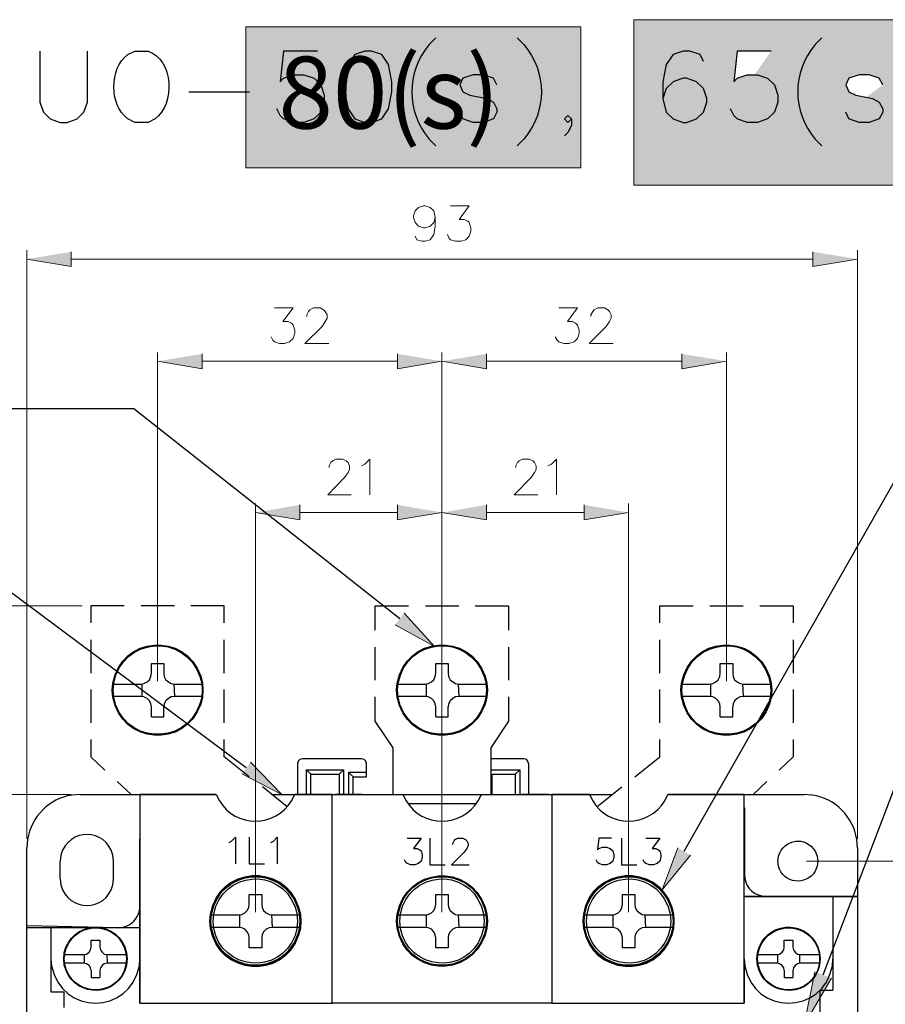
# Model space of a CAD drawing. Units: inches. Extents: x 35 to 267, y 78 to 350.
# Drawn here: x 66 to 124, y 282 to 348 of the extents above; entities that cross this region are included whole.
import ezdxf

# ---------------------------------------------------------------- set-up
doc = ezdxf.new("R2010")
doc.units = ezdxf.units.IN
doc.header["$MEASUREMENT"] = 0
doc.layers.add('圖層 1', color=7, linetype='Continuous')

msp = doc.modelspace()

# ---------------------------------------------------------------- hatches: boundary and pattern name
at = {"layer": '圖層 1', "true_color": 0x221814}
h = msp.add_hatch(color=250, dxfattribs=at)
h.dxf.hatch_style = 2
h.paths.add_polyline_path([(131.351, 336.55), (107.127, 336.55), (107.127, 347.604), (131.351, 347.604)])
h = msp.add_hatch(color=250, dxfattribs=at)
h.dxf.hatch_style = 2
h.paths.add_polyline_path([(103.599, 337.726), (81.257, 337.726), (81.257, 347.133), (103.599, 347.133)])
h = msp.add_hatch(color=250, dxfattribs=at)
h.dxf.hatch_style = 2
edge = h.paths.add_edge_path()
edge.add_spline(control_points=[(119.666, 346.402), (119.666, 346.402), (119.221, 345.958), (119.221, 345.958), (117.663, 344.067), (117.663, 341.52), (119.221, 339.629), (119.221, 339.629), (119.666, 339.185), (119.666, 339.185)], knot_values=[0, 0, 0, 0, 0.352778, 0.352778, 0.352778, 0.705556, 0.705556, 0.705556, 1.058333, 1.058333, 1.058333, 1.058333], degree=3, periodic=0)
edge.add_line((119.666, 339.185), (119.666, 346.402))
h = msp.add_hatch(color=250, dxfattribs=at)
h.dxf.hatch_style = 2
h.paths.add_polyline_path([(111.77, 344.815), (111.538, 345.281), (110.86, 345.493), (110.416, 345.493), (109.739, 345.281), (109.273, 344.603), (109.061, 343.461), (109.061, 342.339), (109.273, 341.428), (109.739, 340.984), (110.416, 340.751), (110.628, 340.751), (111.305, 340.984), (111.77, 341.428), (111.982, 342.106), (111.982, 342.339), (111.77, 343.016), (111.305, 343.461), (110.628, 343.693), (110.416, 343.693), (109.739, 343.461), (109.273, 343.016), (109.061, 342.339)])
h = msp.add_hatch(color=250, dxfattribs=at)
h.dxf.hatch_style = 2
h.paths.add_polyline_path([(116.279, 345.493), (114.014, 345.493), (113.803, 343.461), (114.014, 343.693), (114.692, 343.926), (115.369, 343.926), (116.046, 343.693), (116.512, 343.249), (116.723, 342.572), (116.723, 342.106), (116.512, 341.428), (116.046, 340.984), (115.369, 340.751), (114.692, 340.751), (114.014, 340.984), (113.803, 341.217), (113.57, 341.661)])
h = msp.add_hatch(color=250, dxfattribs=at)
h.dxf.hatch_style = 2
h.paths.add_polyline_path([(123.73, 343.249), (123.497, 343.693), (122.82, 343.926), (122.142, 343.926), (121.465, 343.693), (121.253, 343.249), (121.465, 342.783), (121.931, 342.572), (123.052, 342.339), (123.497, 342.106), (123.73, 341.661), (123.73, 341.428), (123.497, 340.984), (122.82, 340.751), (122.142, 340.751), (121.465, 340.984), (121.253, 341.428)])
at = {"layer": '圖層 1', "true_color": 0xffffff}
for points in [[(69.607, 332.115), (69.607, 331.141), (66.643, 331.628)], [(119.073, 332.115), (119.073, 331.141), (122.036, 331.628)], [(78.327, 325.3), (78.327, 324.305), (75.364, 324.813)], [(91.366, 325.3), (91.366, 324.305), (94.329, 324.813)], [(97.293, 325.3), (97.293, 324.305), (94.329, 324.813)], [(110.331, 325.3), (110.331, 324.305), (113.295, 324.813)], [(84.847, 315.224), (84.847, 314.229), (81.883, 314.716)], [(91.366, 315.224), (91.366, 314.229), (94.329, 314.716)], [(97.293, 315.224), (97.293, 314.229), (94.329, 314.716)], [(103.812, 315.224), (103.812, 314.229), (106.775, 314.716)], [(91.81, 308.006), (93.821, 305.784), (91.197, 307.223)], [(81.566, 298.058), (83.64, 295.899), (80.973, 297.275)], [(110.903, 291.856), (109.019, 289.528), (110.056, 292.343)], [(120.301, 283.643), (118.48, 280.532), (119.2, 284.067)]]:
    msp.add_hatch(color=7, dxfattribs=at).paths.add_polyline_path(points)

# ---------------------------------------------------------------- linework, layer by layer
at = {"layer": '圖層 1', "lineweight": 0}
for points in [[(131.351, 336.55), (107.127, 336.55), (107.127, 347.604), (131.351, 347.604), (131.351, 336.55)], [(103.599, 337.726), (81.257, 337.726), (81.257, 347.133), (103.599, 347.133), (103.599, 337.726)], [(69.607, 332.115), (69.607, 331.141), (66.643, 331.628)], [(119.073, 332.115), (119.073, 331.141), (122.036, 331.628)], [(78.327, 325.3), (78.327, 324.305), (75.364, 324.813)], [(91.366, 325.3), (91.366, 324.305), (94.329, 324.813)], [(97.293, 325.3), (97.293, 324.305), (94.329, 324.813)], [(110.331, 325.3), (110.331, 324.305), (113.295, 324.813)], [(84.847, 315.224), (84.847, 314.229), (81.883, 314.716)], [(91.366, 315.224), (91.366, 314.229), (94.329, 314.716)], [(97.293, 315.224), (97.293, 314.229), (94.329, 314.716)], [(103.812, 315.224), (103.812, 314.229), (106.775, 314.716)], [(91.81, 308.006), (93.821, 305.784), (91.197, 307.223)], [(81.566, 298.058), (83.64, 295.899), (80.973, 297.275)], [(110.903, 291.856), (109.019, 289.528), (110.056, 292.343)], [(120.301, 283.643), (118.48, 280.532), (119.2, 284.067)]]:
    msp.add_lwpolyline(points, dxfattribs=at)
at = {"layer": '圖層 1', "color": 7, "lineweight": 25, "true_color": 0xffffff}
for points in [[(67.511, 345.493), (67.511, 342.106), (67.744, 341.428), (68.188, 340.984), (68.866, 340.751), (69.331, 340.751), (70.009, 340.984), (70.453, 341.428), (70.686, 342.106), (70.686, 345.493)], [(86.032, 345.493), (83.767, 345.493), (83.534, 343.461), (83.767, 343.693), (84.444, 343.926), (85.122, 343.926), (85.799, 343.693), (86.243, 343.249), (86.476, 342.572), (86.476, 342.106), (86.243, 341.428), (85.799, 340.984), (85.122, 340.751), (84.444, 340.751), (83.767, 340.984), (83.534, 341.217), (83.322, 341.661)], [(89.186, 345.493), (88.508, 345.281), (88.064, 344.603), (87.831, 343.461), (87.831, 342.783), (88.064, 341.661), (88.508, 340.984), (89.186, 340.751), (89.63, 340.751), (90.307, 340.984), (90.773, 341.661), (90.985, 342.783), (90.985, 343.461), (90.773, 344.603), (90.307, 345.281), (89.63, 345.493), (89.186, 345.493)], [(111.77, 344.815), (111.538, 345.281), (110.86, 345.493), (110.416, 345.493), (109.739, 345.281), (109.273, 344.603), (109.061, 343.461), (109.061, 342.339), (109.273, 341.428), (109.739, 340.984), (110.416, 340.751), (110.628, 340.751), (111.305, 340.984), (111.77, 341.428), (111.982, 342.106), (111.982, 342.339), (111.77, 343.016), (111.305, 343.461), (110.628, 343.693), (110.416, 343.693), (109.739, 343.461), (109.273, 343.016), (109.061, 342.339)], [(116.279, 345.493), (114.014, 345.493), (113.803, 343.461), (114.014, 343.693), (114.692, 343.926), (115.369, 343.926), (116.046, 343.693), (116.512, 343.249), (116.723, 342.572), (116.723, 342.106), (116.512, 341.428), (116.046, 340.984), (115.369, 340.751), (114.692, 340.751), (114.014, 340.984), (113.803, 341.217), (113.57, 341.661)], [(97.991, 343.249), (97.758, 343.693), (97.081, 343.926), (96.403, 343.926), (95.726, 343.693), (95.514, 343.249), (95.726, 342.783), (96.192, 342.572), (97.314, 342.339), (97.758, 342.106), (97.991, 341.661), (97.991, 341.428), (97.758, 340.984), (97.081, 340.751), (96.403, 340.751), (95.726, 340.984), (95.514, 341.428)], [(123.73, 343.249), (123.497, 343.693), (122.82, 343.926), (122.142, 343.926), (121.465, 343.693), (121.253, 343.249), (121.465, 342.783), (121.931, 342.572), (123.052, 342.339), (123.497, 342.106), (123.73, 341.661), (123.73, 341.428), (123.497, 340.984), (122.82, 340.751), (122.142, 340.751), (121.465, 340.984), (121.253, 341.428)], [(77.438, 342.783), (81.502, 342.783)], [(102.965, 340.984), (102.732, 340.751), (102.5, 340.984), (102.732, 341.217), (102.965, 340.984), (102.965, 340.54), (102.732, 340.074), (102.5, 339.862)], [(110.479, 292.11), (127.984, 322.908)], [(73.776, 321.638), (34.533, 321.638)], [(91.514, 307.625), (73.776, 321.638)], [(81.269, 297.677), (61.33, 312.536)], [(119.75, 283.855), (130.694, 312.515)], [(73.141, 308.493), (70.919, 308.493), (70.919, 307.35)], [(76.486, 308.493), (74.263, 308.493)], [(79.809, 307.35), (79.809, 308.493), (77.586, 308.493)], [(89.884, 306.863), (89.884, 308.493), (92.107, 308.493)], [(93.229, 308.493), (95.451, 308.493)], [(96.552, 308.493), (98.774, 308.493), (98.774, 306.863)], [(108.85, 307.35), (108.85, 308.493), (111.072, 308.493)], [(112.194, 308.493), (114.416, 308.493)], [(115.517, 308.493), (117.74, 308.493), (117.74, 307.35)], [(70.919, 306.228), (70.919, 304.006)], [(79.809, 304.006), (79.809, 306.228)], [(108.85, 304.006), (108.85, 306.228)], [(117.74, 306.228), (117.74, 304.006)], [(89.884, 303.519), (89.884, 305.741)], [(98.774, 305.741), (98.774, 303.519)], [(74.962, 303.985), (74.962, 304.641)], [(74.962, 304.641), (75.787, 304.641)], [(75.787, 304.641), (75.787, 303.985), (75.808, 303.773), (75.914, 303.561), (76.084, 303.413), (76.274, 303.307), (76.486, 303.265)], [(93.927, 303.985), (93.927, 304.641)], [(93.927, 304.641), (94.753, 304.641)], [(94.753, 304.641), (94.753, 303.985), (94.774, 303.773), (94.88, 303.561), (95.049, 303.413), (95.239, 303.307), (95.451, 303.265)], [(112.893, 303.985), (112.893, 304.641)], [(112.893, 304.641), (113.718, 304.641)], [(113.718, 304.641), (113.718, 303.985), (113.739, 303.773), (113.845, 303.561), (114.014, 303.413), (114.205, 303.307), (114.416, 303.265)], [(74.242, 303.265), (74.454, 303.307), (74.665, 303.413), (74.814, 303.561), (74.919, 303.773), (74.962, 303.985)], [(93.207, 303.265), (93.419, 303.307), (93.631, 303.413), (93.779, 303.561), (93.885, 303.773), (93.927, 303.985)], [(112.173, 303.265), (112.385, 303.307), (112.596, 303.413), (112.744, 303.561), (112.85, 303.773), (112.893, 303.985)], [(72.443, 303.265), (74.242, 303.265)], [(74.306, 303.286), (74.306, 302.439)], [(76.443, 303.286), (76.486, 302.439), (76.274, 302.418), (76.084, 302.312), (75.914, 302.143), (75.808, 301.952), (75.787, 301.741)], [(76.486, 303.265), (78.306, 303.265)], [(91.408, 303.265), (93.207, 303.265)], [(93.271, 303.286), (93.271, 302.44)], [(95.409, 303.286), (95.451, 302.44), (95.239, 302.418), (95.049, 302.312), (94.88, 302.143), (94.774, 301.952), (94.753, 301.741)], [(95.451, 303.265), (97.271, 303.265)], [(110.374, 303.265), (112.173, 303.265)], [(112.236, 303.286), (112.236, 302.44)], [(114.374, 303.286), (114.416, 302.44), (114.205, 302.418), (114.014, 302.312), (113.845, 302.143), (113.739, 301.953), (113.718, 301.741)], [(114.416, 303.265), (116.237, 303.265)], [(70.919, 302.905), (70.919, 300.683)], [(74.242, 302.439), (72.443, 302.439)], [(74.962, 301.741), (74.919, 301.952), (74.814, 302.143), (74.665, 302.312), (74.454, 302.418), (74.242, 302.439)], [(78.306, 302.439), (76.486, 302.439)], [(79.809, 300.683), (79.809, 302.905)], [(89.884, 300.788), (89.884, 302.418)], [(93.207, 302.44), (91.408, 302.44)], [(93.927, 301.741), (93.885, 301.952), (93.779, 302.143), (93.631, 302.312), (93.419, 302.418), (93.207, 302.44)], [(97.271, 302.44), (95.451, 302.44)], [(98.774, 302.418), (98.774, 300.788)], [(108.85, 300.683), (108.85, 302.905)], [(112.173, 302.44), (110.374, 302.44)], [(112.893, 301.741), (112.85, 301.953), (112.744, 302.143), (112.596, 302.312), (112.385, 302.418), (112.173, 302.44)], [(116.237, 302.44), (114.416, 302.44)], [(117.74, 302.905), (117.74, 300.683)], [(74.962, 301.085), (75.787, 301.085), (75.787, 301.741)], [(74.962, 301.085), (74.962, 301.741)], [(93.927, 301.085), (94.753, 301.085), (94.753, 301.741)], [(93.927, 301.085), (93.927, 301.741)], [(112.893, 301.085), (113.718, 301.085), (113.718, 301.741)], [(112.893, 301.085), (112.893, 301.741)], [(91.07, 299.01), (89.884, 300.788)], [(98.774, 300.788), (97.589, 299.01), (97.589, 295.899)], [(70.919, 299.561), (70.919, 298.418), (71.85, 297.529)], [(81.481, 297.084), (79.809, 298.418), (79.809, 299.561)], [(91.07, 295.899), (91.07, 299.01)], [(107.199, 297.084), (108.85, 298.418), (108.85, 299.561)], [(117.74, 299.561), (117.74, 298.418), (116.808, 297.529)], [(84.995, 298.27), (84.847, 298.227), (84.741, 298.122), (84.699, 297.973), (84.699, 297.084)], [(88.995, 298.27), (84.995, 298.27)], [(89.292, 297.973), (89.249, 298.122), (89.143, 298.227), (88.995, 298.27)], [(89.292, 297.084), (89.292, 297.973)], [(100.108, 297.973), (100.065, 298.122), (99.96, 298.227), (99.811, 298.27), (97.589, 298.27)], [(100.108, 297.973), (100.108, 295.899)], [(84.698, 297.084), (84.698, 295.899)], [(85.291, 295.899), (85.291, 297.55), (87.768, 297.55), (87.768, 295.899)], [(85.587, 297.254), (85.291, 297.55)], [(85.587, 295.899), (85.587, 297.254), (87.471, 297.254), (87.471, 295.899)], [(87.471, 297.254), (87.768, 297.55)], [(88.106, 297.38), (89.292, 297.38)], [(88.403, 297.084), (88.106, 297.38), (88.106, 295.899)], [(88.403, 295.899), (88.403, 297.084), (89.292, 297.084)], [(97.589, 297.55), (99.515, 297.55), (99.515, 295.899)], [(97.589, 297.254), (99.219, 297.254), (99.219, 295.899)], [(97.674, 295.899), (97.674, 297.254)], [(99.219, 297.254), (99.515, 297.55)], [(72.676, 296.767), (73.607, 295.899)], [(84, 295.073), (82.349, 296.407)], [(104.659, 295.073), (106.331, 296.407)], [(116.004, 296.767), (115.073, 295.899)], [(70.199, 295.899), (79.28, 295.899)], [(79.28, 295.898), (74.179, 295.898), (74.179, 281.971), (87.006, 281.971), (87.006, 295.898), (84.508, 295.898)], [(82.963, 295.899), (105.696, 295.899)], [(87.006, 295.898), (91.726, 295.898)], [(88.995, 295.899), (87.217, 295.899)], [(96.954, 295.898), (101.653, 295.898)], [(104.172, 295.898), (101.653, 295.898), (101.653, 281.971), (114.48, 281.971), (114.48, 295.898), (109.4, 295.898)], [(109.4, 295.899), (118.48, 295.899)], [(92.043, 295.306), (96.636, 295.306)], [(74.2, 288.491), (74.2, 295.01)], [(74.179, 290.565), (74.179, 292.936)], [(80.126, 292.703), (80.296, 292.787), (80.55, 293.041), (80.55, 291.263)], [(81.481, 293.041), (81.481, 291.263), (82.497, 291.263)], [(82.92, 292.703), (83.09, 292.787), (83.344, 293.041), (83.344, 291.263)], [(92.001, 292.978), (92.932, 292.978), (92.424, 292.301), (92.678, 292.301), (92.848, 292.216), (92.932, 292.131), (93.017, 291.877), (93.017, 291.708), (92.932, 291.454), (92.763, 291.285), (92.509, 291.2), (92.255, 291.2), (92.001, 291.285), (91.916, 291.369), (91.831, 291.539)], [(93.525, 292.978), (93.525, 291.2), (94.541, 291.2)], [(95.049, 292.555), (95.049, 292.639), (95.134, 292.808), (95.218, 292.893), (95.387, 292.978), (95.726, 292.978), (95.895, 292.893), (95.98, 292.808), (96.065, 292.639), (96.065, 292.47), (95.98, 292.301), (95.811, 292.047), (94.964, 291.2), (96.15, 291.2)], [(105.632, 292.978), (104.786, 292.978), (104.701, 292.216), (104.786, 292.301), (105.039, 292.385), (105.293, 292.385), (105.548, 292.301), (105.717, 292.131), (105.801, 291.877), (105.801, 291.708), (105.717, 291.454), (105.548, 291.285), (105.293, 291.2), (105.039, 291.2), (104.786, 291.285), (104.701, 291.369), (104.616, 291.539)], [(106.309, 292.978), (106.309, 291.2), (107.325, 291.2)], [(107.918, 292.978), (108.85, 292.978), (108.342, 292.301), (108.595, 292.301), (108.765, 292.216), (108.85, 292.131), (108.934, 291.877), (108.934, 291.708), (108.85, 291.454), (108.68, 291.285), (108.426, 291.2), (108.172, 291.2), (107.918, 291.285), (107.833, 291.369), (107.749, 291.539)], [(66.643, 236.04), (66.643, 292.343)], [(122.036, 292.343), (122.057, 236.04)], [(68.866, 290.269), (68.866, 291.454)], [(72.422, 290.269), (72.422, 291.454)], [(74.179, 281.971), (74.179, 290.565)], [(81.481, 289.231), (82.306, 289.231)], [(81.481, 288.575), (81.481, 289.231)], [(82.306, 289.231), (82.306, 288.575)], [(93.927, 289.231), (94.753, 289.231)], [(93.927, 288.575), (93.927, 289.231)], [(94.753, 289.231), (94.753, 288.575)], [(106.373, 289.231), (107.198, 289.231)], [(106.373, 288.575), (106.373, 289.231)], [(107.198, 289.231), (107.198, 288.575)], [(80.761, 287.877), (80.973, 287.898), (81.185, 288.004), (81.333, 288.152), (81.439, 288.364), (81.481, 288.575)], [(82.306, 288.575), (82.328, 288.364), (82.433, 288.152), (82.603, 288.004), (82.793, 287.898), (83.005, 287.877)], [(93.207, 287.877), (93.419, 287.898), (93.631, 288.004), (93.779, 288.152), (93.885, 288.364), (93.927, 288.575)], [(94.753, 288.575), (94.774, 288.364), (94.879, 288.152), (95.049, 288.004), (95.239, 287.898), (95.451, 287.877)], [(105.653, 287.877), (105.865, 287.898), (106.077, 288.004), (106.225, 288.152), (106.331, 288.364), (106.373, 288.575)], [(107.198, 288.575), (107.22, 288.364), (107.326, 288.152), (107.495, 288.004), (107.685, 287.898), (107.897, 287.877)], [(122.036, 289.083), (114.48, 289.083)], [(114.48, 288.491), (114.48, 289.083), (122.036, 289.083)], [(114.48, 284.935), (114.48, 289.083)], [(120.406, 289.083), (120.406, 282.839)], [(122.036, 289.083), (122.036, 270.583)], [(78.962, 287.877), (80.761, 287.877)], [(80.825, 287.877), (80.825, 287.03)], [(82.963, 287.877), (83.005, 287.03)], [(83.005, 287.877), (84.825, 287.877)], [(91.408, 287.877), (93.207, 287.877)], [(93.271, 287.877), (93.271, 287.03)], [(95.409, 287.877), (95.451, 287.03)], [(95.451, 287.877), (97.271, 287.877)], [(103.854, 287.877), (105.653, 287.877)], [(105.717, 287.877), (105.717, 287.03)], [(107.855, 287.877), (107.897, 287.03)], [(107.897, 287.877), (109.717, 287.877)], [(66.622, 287.009), (66.622, 260.212)], [(74.179, 287.009), (66.622, 287.009)], [(72.718, 287.009), (66.643, 287.136)], [(68.252, 287.009), (68.252, 282.733), (68.845, 282.733)], [(80.761, 287.03), (78.962, 287.03)], [(81.481, 286.332), (81.439, 286.543), (81.333, 286.734), (81.185, 286.903), (80.973, 287.009), (80.761, 287.03)], [(83.005, 287.03), (82.793, 287.009), (82.603, 286.903), (82.433, 286.734), (82.328, 286.543), (82.306, 286.332), (82.306, 285.675), (81.481, 285.675)], [(84.825, 287.03), (83.005, 287.03)], [(93.207, 287.03), (91.408, 287.03)], [(93.927, 286.332), (93.885, 286.543), (93.779, 286.734), (93.631, 286.903), (93.419, 287.009), (93.207, 287.03)], [(95.451, 287.03), (95.239, 287.009), (95.049, 286.903), (94.879, 286.734), (94.774, 286.543), (94.753, 286.332), (94.753, 285.675), (93.927, 285.675)], [(97.271, 287.03), (95.451, 287.03)], [(105.653, 287.03), (103.854, 287.03)], [(106.373, 286.332), (106.331, 286.543), (106.225, 286.734), (106.077, 286.903), (105.865, 287.009), (105.653, 287.03)], [(107.897, 287.03), (107.685, 287.009), (107.495, 286.903), (107.325, 286.734), (107.22, 286.543), (107.198, 286.332), (107.198, 285.675), (106.373, 285.675)], [(109.717, 287.03), (107.897, 287.03)], [(70.94, 286.183), (71.512, 286.183)], [(70.94, 285.717), (70.94, 286.183)], [(71.512, 286.183), (71.512, 285.717)], [(81.481, 285.675), (81.481, 286.332)], [(93.927, 285.675), (93.927, 286.332)], [(106.373, 285.675), (106.373, 286.332)], [(117.147, 286.184), (117.739, 286.184)], [(117.147, 285.718), (117.147, 286.184)], [(117.739, 286.184), (117.739, 285.718)], [(69.162, 285.231), (70.432, 285.231)], [(70.432, 285.231), (70.623, 285.252), (70.792, 285.379), (70.898, 285.527), (70.94, 285.717)], [(70.475, 285.231), (70.475, 284.638)], [(71.512, 285.717), (71.554, 285.527), (71.66, 285.379), (71.808, 285.252), (71.999, 285.231)], [(71.977, 285.231), (71.999, 284.638)], [(71.999, 285.231), (73.269, 285.231)], [(115.39, 285.231), (116.66, 285.231)], [(116.66, 285.231), (116.85, 285.252), (117.02, 285.379), (117.125, 285.527), (117.147, 285.718)], [(116.702, 285.231), (116.702, 284.638)], [(117.739, 285.718), (117.782, 285.527), (117.888, 285.379), (118.036, 285.252), (118.226, 285.231)], [(118.184, 285.231), (118.184, 284.638)], [(118.226, 285.231), (119.496, 285.231)], [(70.432, 284.638), (69.162, 284.638)], [(70.94, 284.151), (70.898, 284.341), (70.792, 284.49), (70.623, 284.595), (70.432, 284.638)], [(71.999, 284.638), (71.808, 284.595), (71.66, 284.49), (71.554, 284.341), (71.512, 284.151)], [(73.269, 284.638), (71.999, 284.638)], [(114.48, 284.935), (114.48, 281.971)], [(116.66, 284.638), (115.39, 284.638)], [(117.147, 284.152), (117.125, 284.342), (117.02, 284.49), (116.85, 284.596), (116.66, 284.638)], [(118.226, 284.638), (118.036, 284.596), (117.888, 284.49), (117.782, 284.342), (117.739, 284.152)], [(119.496, 284.638), (118.226, 284.638)], [(70.94, 284.151), (70.94, 283.685), (71.512, 283.685)], [(71.512, 284.151), (71.512, 283.685)], [(117.147, 284.152), (117.147, 283.686), (117.739, 283.686)], [(117.739, 284.152), (117.739, 283.686)], [(68.845, 282.733), (69.12, 282.733), (69.12, 281.675)], [(119.56, 272.192), (119.56, 282.839)], [(119.56, 282.839), (120.407, 282.839)], [(101.653, 281.971), (87.006, 281.971)]]:
    msp.add_lwpolyline(points, dxfattribs=at)
at = {"layer": '圖層 1', "color": 7, "lineweight": 15, "true_color": 0xffffff}
for points in [[(93.885, 334.401), (93.779, 334.062), (93.546, 333.83), (93.207, 333.724), (93.102, 333.724), (92.763, 333.83), (92.53, 334.062), (92.424, 334.401), (92.424, 334.507), (92.53, 334.846), (92.763, 335.078), (93.102, 335.184), (93.207, 335.184), (93.546, 335.078), (93.779, 334.846), (93.885, 334.401), (93.885, 333.83), (93.779, 333.258), (93.546, 332.919), (93.207, 332.814), (92.996, 332.814), (92.657, 332.919), (92.53, 333.152)], [(94.901, 335.184), (96.15, 335.184), (95.472, 334.274), (95.811, 334.274), (96.044, 334.168), (96.15, 334.062), (96.255, 333.724), (96.255, 333.491), (96.15, 333.152), (95.917, 332.919), (95.578, 332.814), (95.239, 332.814), (94.901, 332.919), (94.795, 333.047), (94.689, 333.258)], [(66.643, 292.936), (66.643, 332.221)], [(122.036, 292.936), (122.036, 332.221)], [(69.607, 331.628), (119.073, 331.628)], [(83.153, 328.369), (84.402, 328.369), (83.725, 327.459), (84.063, 327.459), (84.296, 327.352), (84.402, 327.226), (84.508, 326.887), (84.508, 326.675), (84.402, 326.336), (84.169, 326.104), (83.831, 325.998), (83.492, 325.998), (83.153, 326.104), (83.047, 326.21), (82.942, 326.443)], [(85.312, 327.797), (85.312, 327.903), (85.418, 328.136), (85.524, 328.242), (85.757, 328.369), (86.201, 328.369), (86.434, 328.242), (86.54, 328.136), (86.667, 327.903), (86.667, 327.691), (86.54, 327.459), (86.328, 327.12), (85.185, 325.998), (86.773, 325.998)], [(102.119, 328.369), (103.368, 328.369), (102.69, 327.459), (103.029, 327.459), (103.24, 327.352), (103.368, 327.226), (103.473, 326.887), (103.473, 326.675), (103.368, 326.336), (103.135, 326.104), (102.796, 325.998), (102.457, 325.998), (102.119, 326.104), (102.013, 326.21), (101.886, 326.443)], [(104.256, 327.797), (104.256, 327.903), (104.383, 328.136), (104.489, 328.242), (104.722, 328.369), (105.167, 328.369), (105.399, 328.242), (105.505, 328.136), (105.611, 327.903), (105.611, 327.691), (105.505, 327.459), (105.272, 327.12), (104.151, 325.998), (105.738, 325.998)], [(75.364, 303.456), (75.364, 325.405)], [(94.329, 304.048), (94.329, 325.405)], [(94.329, 304.048), (94.329, 325.405)], [(113.295, 303.456), (113.295, 325.405)], [(78.327, 324.813), (91.366, 324.813)], [(97.293, 324.813), (110.331, 324.813)], [(86.815, 317.722), (86.815, 317.827), (86.921, 318.06), (87.048, 318.166), (87.26, 318.272), (87.725, 318.272), (87.937, 318.166), (88.064, 318.06), (88.17, 317.827), (88.17, 317.595), (88.064, 317.383), (87.831, 317.044), (86.709, 315.901), (88.276, 315.901)], [(88.953, 317.827), (89.186, 317.934), (89.524, 318.272), (89.524, 315.901)], [(99.261, 317.722), (99.261, 317.827), (99.367, 318.06), (99.473, 318.166), (99.706, 318.272), (100.15, 318.272), (100.383, 318.166), (100.489, 318.06), (100.616, 317.827), (100.616, 317.595), (100.489, 317.383), (100.277, 317.044), (99.134, 315.901), (100.722, 315.901)], [(101.399, 317.827), (101.632, 317.934), (101.971, 318.272), (101.971, 315.901)], [(81.883, 288.046), (81.883, 315.309)], [(94.329, 288.046), (94.329, 315.309)], [(94.329, 288.046), (94.329, 315.309)], [(106.775, 288.046), (106.775, 315.309)], [(84.847, 314.716), (91.366, 314.716)], [(97.293, 314.716), (103.812, 314.716)], [(70.326, 308.493), (47.847, 308.493)], [(70.326, 308.493), (58.092, 308.493)], [(69.607, 295.899), (58.092, 295.899)], [(69.607, 295.899), (58.092, 295.899)], [(118.65, 291.454), (132.345, 291.454)]]:
    msp.add_lwpolyline(points, dxfattribs=at)
at = {"layer": '圖層 1', "color": 7, "lineweight": 25, "true_color": 0xffffff}
for points, knots in [([(93.927, 346.403), (93.927, 346.403), (93.482, 345.958), (93.482, 345.958), (91.925, 344.067), (91.925, 341.52), (93.482, 339.629), (93.482, 339.629), (93.927, 339.185), (93.927, 339.185)], [0, 0, 0, 0, 1, 1, 1, 2, 2, 2, 3, 3, 3, 3]), ([(99.346, 346.403), (99.346, 346.403), (99.79, 345.958), (99.79, 345.958), (101.348, 344.067), (101.348, 341.52), (99.79, 339.629), (99.79, 339.629), (99.346, 339.185), (99.346, 339.185)], [0, 0, 0, 0, 1, 1, 1, 2, 2, 2, 3, 3, 3, 3]), ([(119.666, 346.402), (119.666, 346.402), (119.221, 345.958), (119.221, 345.958), (117.663, 344.067), (117.663, 341.52), (119.221, 339.629), (119.221, 339.629), (119.666, 339.185), (119.666, 339.185)], [0, 0, 0, 0, 1, 1, 1, 2, 2, 2, 3, 3, 3, 3]), ([(73.84, 345.493), (73.84, 345.493), (73.374, 345.281), (73.374, 345.281), (72.134, 344.326), (72.127, 341.925), (73.374, 340.984), (73.374, 340.984), (73.84, 340.751), (73.84, 340.751), (73.84, 340.751), (74.729, 340.751), (74.729, 340.751), (74.729, 340.751), (75.195, 340.984), (75.195, 340.984), (76.551, 341.943), (76.439, 344.974), (74.729, 345.493), (74.729, 345.493), (73.84, 345.493), (73.84, 345.493)], [0, 0, 0, 0, 1, 1, 1, 2, 2, 2, 3, 3, 3, 4, 4, 4, 5, 5, 5, 6, 6, 6, 7, 7, 7, 7]), ([(78.391, 302.863), (78.391, 302.863), (78.348, 303.328), (78.348, 303.328), (78.348, 303.328), (78.243, 303.794), (78.243, 303.794), (77.172, 306.811), (72.958, 306.474), (72.379, 303.328), (72.379, 303.328), (72.337, 302.863), (72.337, 302.863), (72.337, 302.863), (72.379, 302.397), (72.379, 302.397), (72.943, 299.249), (77.191, 298.915), (78.243, 301.931), (78.243, 301.931), (78.348, 302.397), (78.348, 302.397), (78.348, 302.397), (78.391, 302.863), (78.391, 302.863)], [0, 0, 0, 0, 1, 1, 1, 2, 2, 2, 3, 3, 3, 4, 4, 4, 5, 5, 5, 6, 6, 6, 7, 7, 7, 8, 8, 8, 8]), ([(78.327, 302.863), (78.327, 302.863), (78.306, 303.328), (78.306, 303.328), (78.306, 303.328), (78.179, 303.773), (78.179, 303.773), (77.16, 306.734), (72.998, 306.394), (72.443, 303.328), (72.443, 303.328), (72.401, 302.863), (72.401, 302.863), (72.401, 302.863), (72.443, 302.397), (72.443, 302.397), (72.965, 299.337), (77.195, 298.998), (78.179, 301.952), (78.179, 301.952), (78.306, 302.397), (78.306, 302.397), (78.306, 302.397), (78.327, 302.863), (78.327, 302.863)], [0, 0, 0, 0, 1, 1, 1, 2, 2, 2, 3, 3, 3, 4, 4, 4, 5, 5, 5, 6, 6, 6, 7, 7, 7, 8, 8, 8, 8]), ([(97.356, 302.863), (97.356, 302.863), (97.314, 303.328), (97.314, 303.328), (97.314, 303.328), (97.208, 303.794), (97.208, 303.794), (96.138, 306.811), (91.923, 306.474), (91.345, 303.328), (91.345, 303.328), (91.302, 302.863), (91.302, 302.863), (91.302, 302.863), (91.345, 302.397), (91.345, 302.397), (91.908, 299.249), (96.156, 298.915), (97.208, 301.931), (97.208, 301.931), (97.314, 302.397), (97.314, 302.397), (97.314, 302.397), (97.356, 302.863), (97.356, 302.863)], [0, 0, 0, 0, 1, 1, 1, 2, 2, 2, 3, 3, 3, 4, 4, 4, 5, 5, 5, 6, 6, 6, 7, 7, 7, 8, 8, 8, 8]), ([(97.293, 302.863), (97.293, 302.863), (97.25, 303.328), (97.25, 303.328), (97.25, 303.328), (97.144, 303.773), (97.144, 303.773), (96.112, 306.735), (91.965, 306.393), (91.408, 303.328), (91.408, 303.328), (91.366, 302.863), (91.366, 302.863), (91.366, 302.863), (91.408, 302.397), (91.408, 302.397), (91.94, 299.332), (96.147, 299.002), (97.144, 301.952), (97.144, 301.952), (97.25, 302.397), (97.25, 302.397), (97.25, 302.397), (97.293, 302.863), (97.293, 302.863)], [0, 0, 0, 0, 1, 1, 1, 2, 2, 2, 3, 3, 3, 4, 4, 4, 5, 5, 5, 6, 6, 6, 7, 7, 7, 8, 8, 8, 8]), ([(116.321, 302.863), (116.321, 302.863), (116.279, 303.328), (116.279, 303.328), (116.279, 303.328), (116.173, 303.794), (116.173, 303.794), (115.105, 306.809), (110.887, 306.474), (110.31, 303.328), (110.31, 303.328), (110.268, 302.863), (110.268, 302.863), (110.268, 302.863), (110.31, 302.397), (110.31, 302.397), (110.874, 299.248), (115.121, 298.916), (116.173, 301.931), (116.173, 301.931), (116.279, 302.397), (116.279, 302.397), (116.279, 302.397), (116.321, 302.863), (116.321, 302.863)], [0, 0, 0, 0, 1, 1, 1, 2, 2, 2, 3, 3, 3, 4, 4, 4, 5, 5, 5, 6, 6, 6, 7, 7, 7, 8, 8, 8, 8]), ([(116.258, 302.863), (116.258, 302.863), (116.216, 303.328), (116.216, 303.328), (116.216, 303.328), (116.11, 303.773), (116.11, 303.773), (115.078, 306.735), (110.931, 306.393), (110.374, 303.328), (110.374, 303.328), (110.331, 302.863), (110.331, 302.863), (110.331, 302.863), (110.374, 302.397), (110.374, 302.397), (110.906, 299.332), (115.112, 299.002), (116.11, 301.953), (116.11, 301.953), (116.216, 302.397), (116.216, 302.397), (116.216, 302.397), (116.258, 302.863), (116.258, 302.863)], [0, 0, 0, 0, 1, 1, 1, 2, 2, 2, 3, 3, 3, 4, 4, 4, 5, 5, 5, 6, 6, 6, 7, 7, 7, 8, 8, 8, 8]), ([(70.199, 295.899), (70.199, 295.899), (69.649, 295.857), (69.649, 295.857), (68.096, 295.619), (66.948, 294.425), (66.686, 292.893), (66.686, 292.893), (66.643, 292.343), (66.643, 292.343)], [0, 0, 0, 0, 1, 1, 1, 2, 2, 2, 3, 3, 3, 3]), ([(79.28, 295.898), (79.28, 295.898), (79.492, 295.475), (79.492, 295.475), (80.547, 293.669), (83.224, 293.69), (84.296, 295.475), (84.296, 295.475), (84.508, 295.898), (84.508, 295.898)], [0, 0, 0, 0, 1, 1, 1, 2, 2, 2, 3, 3, 3, 3]), ([(91.726, 295.898), (91.726, 295.898), (91.938, 295.475), (91.938, 295.475), (92.993, 293.669), (95.67, 293.69), (96.742, 295.475), (96.742, 295.475), (96.954, 295.898), (96.954, 295.898)], [0, 0, 0, 0, 1, 1, 1, 2, 2, 2, 3, 3, 3, 3]), ([(101.441, 295.899), (101.441, 295.899), (99.663, 295.899), (99.663, 295.899), (99.663, 295.899), (101.441, 295.899), (101.441, 295.899)], [0, 0, 0, 0, 1, 1, 1, 2, 2, 2, 2]), ([(104.172, 295.898), (104.172, 295.898), (104.383, 295.475), (104.383, 295.475), (105.439, 293.669), (108.116, 293.69), (109.188, 295.475), (109.188, 295.475), (109.4, 295.898), (109.4, 295.898)], [0, 0, 0, 0, 1, 1, 1, 2, 2, 2, 3, 3, 3, 3]), ([(122.036, 292.343), (122.036, 292.343), (121.994, 292.893), (121.994, 292.893), (121.768, 294.414), (120.552, 295.631), (119.031, 295.857), (119.031, 295.857), (118.48, 295.899), (118.48, 295.899)], [0, 0, 0, 0, 1, 1, 1, 2, 2, 2, 3, 3, 3, 3]), ([(114.501, 295.01), (114.501, 295.01), (114.501, 290.565), (114.501, 290.565), (114.53, 289.847), (114.943, 289.276), (115.665, 289.126), (115.665, 289.126), (115.983, 289.083), (115.983, 289.083)], [0, 0, 0, 0, 1, 1, 1, 2, 2, 2, 3, 3, 3, 3]), ([(72.422, 291.454), (72.422, 291.454), (72.379, 291.856), (72.379, 291.856), (71.904, 293.676), (69.453, 293.715), (68.908, 291.856), (68.908, 291.856), (68.866, 291.454), (68.866, 291.454)], [0, 0, 0, 0, 1, 1, 1, 2, 2, 2, 3, 3, 3, 3]), ([(119.391, 291.454), (119.391, 291.454), (119.348, 291.793), (119.348, 291.793), (119.348, 291.793), (119.221, 292.11), (119.221, 292.11), (118.56, 293.156), (117.168, 292.948), (116.766, 291.793), (116.766, 291.793), (116.724, 291.454), (116.724, 291.454), (116.724, 291.454), (116.766, 291.115), (116.766, 291.115), (117.088, 289.962), (118.611, 289.758), (119.221, 290.777), (119.221, 290.777), (119.348, 291.115), (119.348, 291.115), (119.348, 291.115), (119.391, 291.454), (119.391, 291.454)], [0, 0, 0, 0, 1, 1, 1, 2, 2, 2, 3, 3, 3, 4, 4, 4, 5, 5, 5, 6, 6, 6, 7, 7, 7, 8, 8, 8, 8]), ([(84.91, 287.453), (84.91, 287.453), (84.868, 287.919), (84.868, 287.919), (84.868, 287.919), (84.762, 288.385), (84.762, 288.385), (83.692, 291.402), (79.477, 291.065), (78.899, 287.919), (78.899, 287.919), (78.856, 287.453), (78.856, 287.453), (78.856, 287.453), (78.899, 286.988), (78.899, 286.988), (79.462, 283.84), (83.71, 283.505), (84.762, 286.522), (84.762, 286.522), (84.868, 286.988), (84.868, 286.988), (84.868, 286.988), (84.91, 287.453), (84.91, 287.453)], [0, 0, 0, 0, 1, 1, 1, 2, 2, 2, 3, 3, 3, 4, 4, 4, 5, 5, 5, 6, 6, 6, 7, 7, 7, 8, 8, 8, 8]), ([(84.847, 287.453), (84.847, 287.453), (84.804, 287.919), (84.804, 287.919), (84.804, 287.919), (84.698, 288.364), (84.698, 288.364), (83.666, 291.325), (79.519, 290.983), (78.962, 287.919), (78.962, 287.919), (78.92, 287.453), (78.92, 287.453), (78.92, 287.453), (78.962, 286.988), (78.962, 286.988), (79.494, 283.922), (83.701, 283.593), (84.698, 286.543), (84.698, 286.543), (84.804, 286.988), (84.804, 286.988), (84.804, 286.988), (84.847, 287.453), (84.847, 287.453)], [0, 0, 0, 0, 1, 1, 1, 2, 2, 2, 3, 3, 3, 4, 4, 4, 5, 5, 5, 6, 6, 6, 7, 7, 7, 8, 8, 8, 8]), ([(84.699, 287.453), (84.699, 287.453), (84.656, 287.94), (84.656, 287.94), (84.656, 287.94), (84.529, 288.405), (84.529, 288.405), (83.486, 291.127), (79.69, 290.769), (79.111, 287.94), (79.111, 287.94), (79.068, 287.453), (79.068, 287.453), (79.068, 287.453), (79.111, 286.966), (79.111, 286.966), (79.649, 284.148), (83.495, 283.785), (84.529, 286.479), (84.529, 286.479), (84.656, 286.966), (84.656, 286.966), (84.656, 286.966), (84.699, 287.453), (84.699, 287.453)], [0, 0, 0, 0, 1, 1, 1, 2, 2, 2, 3, 3, 3, 4, 4, 4, 5, 5, 5, 6, 6, 6, 7, 7, 7, 8, 8, 8, 8]), ([(97.356, 287.453), (97.356, 287.453), (97.314, 287.919), (97.314, 287.919), (97.314, 287.919), (97.208, 288.385), (97.208, 288.385), (96.137, 291.402), (91.923, 291.065), (91.345, 287.919), (91.345, 287.919), (91.302, 287.453), (91.302, 287.453), (91.302, 287.453), (91.345, 286.988), (91.345, 286.988), (91.908, 283.84), (96.156, 283.505), (97.208, 286.522), (97.208, 286.522), (97.314, 286.988), (97.314, 286.988), (97.314, 286.988), (97.356, 287.453), (97.356, 287.453)], [0, 0, 0, 0, 1, 1, 1, 2, 2, 2, 3, 3, 3, 4, 4, 4, 5, 5, 5, 6, 6, 6, 7, 7, 7, 8, 8, 8, 8]), ([(97.292, 287.453), (97.292, 287.453), (97.25, 287.919), (97.25, 287.919), (97.25, 287.919), (97.144, 288.364), (97.144, 288.364), (96.112, 291.325), (91.965, 290.983), (91.408, 287.919), (91.408, 287.919), (91.366, 287.453), (91.366, 287.453), (91.366, 287.453), (91.408, 286.988), (91.408, 286.988), (91.94, 283.923), (96.147, 283.593), (97.144, 286.543), (97.144, 286.543), (97.25, 286.988), (97.25, 286.988), (97.25, 286.988), (97.292, 287.453), (97.292, 287.453)], [0, 0, 0, 0, 1, 1, 1, 2, 2, 2, 3, 3, 3, 4, 4, 4, 5, 5, 5, 6, 6, 6, 7, 7, 7, 8, 8, 8, 8]), ([(97.145, 287.453), (97.145, 287.453), (97.102, 287.94), (97.102, 287.94), (97.102, 287.94), (96.975, 288.405), (96.975, 288.405), (95.932, 291.127), (92.136, 290.769), (91.557, 287.94), (91.557, 287.94), (91.514, 287.453), (91.514, 287.453), (91.514, 287.453), (91.557, 286.966), (91.557, 286.966), (92.094, 284.148), (95.941, 283.785), (96.975, 286.479), (96.975, 286.479), (97.102, 286.966), (97.102, 286.966), (97.102, 286.966), (97.145, 287.453), (97.145, 287.453)], [0, 0, 0, 0, 1, 1, 1, 2, 2, 2, 3, 3, 3, 4, 4, 4, 5, 5, 5, 6, 6, 6, 7, 7, 7, 8, 8, 8, 8]), ([(109.802, 287.453), (109.802, 287.453), (109.76, 287.919), (109.76, 287.919), (109.76, 287.919), (109.654, 288.385), (109.654, 288.385), (108.586, 291.4), (104.367, 291.065), (103.791, 287.919), (103.791, 287.919), (103.748, 287.453), (103.748, 287.453), (103.748, 287.453), (103.791, 286.988), (103.791, 286.988), (104.354, 283.839), (108.602, 283.506), (109.654, 286.522), (109.654, 286.522), (109.76, 286.988), (109.76, 286.988), (109.76, 286.988), (109.802, 287.453), (109.802, 287.453)], [0, 0, 0, 0, 1, 1, 1, 2, 2, 2, 3, 3, 3, 4, 4, 4, 5, 5, 5, 6, 6, 6, 7, 7, 7, 8, 8, 8, 8]), ([(109.739, 287.453), (109.739, 287.453), (109.696, 287.919), (109.696, 287.919), (109.696, 287.919), (109.59, 288.364), (109.59, 288.364), (108.558, 291.325), (104.411, 290.983), (103.854, 287.919), (103.854, 287.919), (103.812, 287.453), (103.812, 287.453), (103.812, 287.453), (103.854, 286.988), (103.854, 286.988), (104.386, 283.923), (108.593, 283.593), (109.59, 286.543), (109.59, 286.543), (109.696, 286.988), (109.696, 286.988), (109.696, 286.988), (109.739, 287.453), (109.739, 287.453)], [0, 0, 0, 0, 1, 1, 1, 2, 2, 2, 3, 3, 3, 4, 4, 4, 5, 5, 5, 6, 6, 6, 7, 7, 7, 8, 8, 8, 8]), ([(109.591, 287.453), (109.591, 287.453), (109.548, 287.94), (109.548, 287.94), (109.548, 287.94), (109.421, 288.405), (109.421, 288.405), (108.378, 291.127), (104.582, 290.769), (104.003, 287.94), (104.003, 287.94), (103.96, 287.453), (103.96, 287.453), (103.96, 287.453), (104.003, 286.966), (104.003, 286.966), (104.541, 284.148), (108.387, 283.785), (109.421, 286.479), (109.421, 286.479), (109.548, 286.966), (109.548, 286.966), (109.548, 286.966), (109.591, 287.453), (109.591, 287.453)], [0, 0, 0, 0, 1, 1, 1, 2, 2, 2, 3, 3, 3, 4, 4, 4, 5, 5, 5, 6, 6, 6, 7, 7, 7, 8, 8, 8, 8]), ([(68.866, 290.269), (68.866, 290.269), (68.908, 289.866), (68.908, 289.866), (69.418, 288.037), (71.905, 288.022), (72.379, 289.866), (72.379, 289.866), (72.422, 290.269), (72.422, 290.269)], [0, 0, 0, 0, 1, 1, 1, 2, 2, 2, 3, 3, 3, 3]), ([(72.718, 287.009), (72.718, 287.009), (73.057, 287.051), (73.057, 287.051), (73.659, 287.194), (73.996, 287.563), (74.157, 288.152), (74.157, 288.152), (74.2, 288.491), (74.2, 288.491)], [0, 0, 0, 0, 1, 1, 1, 2, 2, 2, 3, 3, 3, 3]), ([(73.332, 284.934), (73.332, 284.934), (73.29, 285.336), (73.29, 285.336), (73.29, 285.336), (73.184, 285.738), (73.184, 285.738), (72.305, 287.678), (69.608, 287.391), (69.141, 285.336), (69.141, 285.336), (69.099, 284.934), (69.099, 284.934), (69.099, 284.934), (69.141, 284.511), (69.141, 284.511), (69.614, 282.468), (72.339, 282.208), (73.184, 284.13), (73.184, 284.13), (73.29, 284.511), (73.29, 284.511), (73.29, 284.511), (73.332, 284.934), (73.332, 284.934)], [0, 0, 0, 0, 1, 1, 1, 2, 2, 2, 3, 3, 3, 4, 4, 4, 5, 5, 5, 6, 6, 6, 7, 7, 7, 8, 8, 8, 8]), ([(73.29, 284.934), (73.29, 284.934), (73.247, 285.336), (73.247, 285.336), (73.247, 285.336), (73.142, 285.717), (73.142, 285.717), (72.316, 287.601), (69.671, 287.365), (69.183, 285.336), (69.183, 285.336), (69.141, 284.934), (69.141, 284.934), (69.141, 284.934), (69.183, 284.532), (69.183, 284.532), (69.631, 282.504), (72.324, 282.26), (73.142, 284.13), (73.142, 284.13), (73.247, 284.532), (73.247, 284.532), (73.247, 284.532), (73.29, 284.934), (73.29, 284.934)], [0, 0, 0, 0, 1, 1, 1, 2, 2, 2, 3, 3, 3, 4, 4, 4, 5, 5, 5, 6, 6, 6, 7, 7, 7, 8, 8, 8, 8]), ([(119.56, 284.935), (119.56, 284.935), (119.517, 285.337), (119.517, 285.337), (119.517, 285.337), (119.39, 285.739), (119.39, 285.739), (118.591, 287.664), (115.811, 287.406), (115.369, 285.337), (115.369, 285.337), (115.326, 284.935), (115.326, 284.935), (115.326, 284.935), (115.369, 284.511), (115.369, 284.511), (115.822, 282.452), (118.62, 282.224), (119.39, 284.13), (119.39, 284.13), (119.517, 284.511), (119.517, 284.511), (119.517, 284.511), (119.56, 284.935), (119.56, 284.935)], [0, 0, 0, 0, 1, 1, 1, 2, 2, 2, 3, 3, 3, 4, 4, 4, 5, 5, 5, 6, 6, 6, 7, 7, 7, 8, 8, 8, 8]), ([(119.517, 284.935), (119.517, 284.935), (119.475, 285.337), (119.475, 285.337), (119.475, 285.337), (119.369, 285.718), (119.369, 285.718), (118.52, 287.612), (115.892, 287.35), (115.411, 285.337), (115.411, 285.337), (115.369, 284.935), (115.369, 284.935), (115.369, 284.935), (115.411, 284.532), (115.411, 284.532), (115.863, 282.514), (118.521, 282.251), (119.369, 284.13), (119.369, 284.13), (119.475, 284.532), (119.475, 284.532), (119.475, 284.532), (119.517, 284.935), (119.517, 284.935)], [0, 0, 0, 0, 1, 1, 1, 2, 2, 2, 3, 3, 3, 4, 4, 4, 5, 5, 5, 6, 6, 6, 7, 7, 7, 8, 8, 8, 8]), ([(68.252, 284.935), (68.252, 284.935), (68.294, 284.469), (68.294, 284.469), (68.948, 281.149), (73.478, 281.142), (74.157, 284.469), (74.157, 284.469), (74.179, 284.935), (74.179, 284.935)], [0, 0, 0, 0, 1, 1, 1, 2, 2, 2, 3, 3, 3, 3]), ([(114.48, 284.935), (114.48, 284.935), (114.522, 284.469), (114.522, 284.469), (115.125, 281.158), (119.763, 281.151), (120.364, 284.469), (120.364, 284.469), (120.406, 284.935), (120.406, 284.935)], [0, 0, 0, 0, 1, 1, 1, 2, 2, 2, 3, 3, 3, 3])]:
    msp.add_open_spline(points, degree=3, knots=knots, dxfattribs=at)
at = {"layer": '圖層 1', "color": 7, "lineweight": 20, "true_color": 0xffffff}
for points in [[(84.931, 287.453), (84.931, 287.453), (84.91, 287.919), (84.91, 287.919), (84.91, 287.919), (84.783, 288.385), (84.783, 288.385), (83.786, 291.43), (79.402, 291.092), (78.878, 287.919), (78.878, 287.919), (78.835, 287.453), (78.835, 287.453), (78.835, 287.453), (78.878, 286.967), (78.878, 286.967), (79.428, 283.81), (83.755, 283.469), (84.783, 286.501), (84.783, 286.501), (84.91, 286.967), (84.91, 286.967), (84.91, 286.967), (84.931, 287.453), (84.931, 287.453)], [(109.823, 287.453), (109.823, 287.453), (109.802, 287.919), (109.802, 287.919), (109.802, 287.919), (109.675, 288.385), (109.675, 288.385), (108.678, 291.428), (104.288, 291.096), (103.77, 287.919), (103.77, 287.919), (103.727, 287.453), (103.727, 287.453), (103.727, 287.453), (103.77, 286.967), (103.77, 286.967), (104.307, 283.809), (108.652, 283.471), (109.675, 286.501), (109.675, 286.501), (109.802, 286.967), (109.802, 286.967), (109.802, 286.967), (109.823, 287.453), (109.823, 287.453)]]:
    msp.add_open_spline(points, degree=3, knots=[0, 0, 0, 0, 1, 1, 1, 2, 2, 2, 3, 3, 3, 4, 4, 4, 5, 5, 5, 6, 6, 6, 7, 7, 7, 8, 8, 8, 8], dxfattribs=at)

# ---------------------------------------------------------------- texts
at = {"layer": '圖層 1', "color": 7, "true_color": 0xfefefe, "insert": (83.422, 340.339), "char_height": 4.79778, "attachment_point": 7}
msp.add_mtext('\\fAdobe Ming Std L|b0|i0|c0|p34;\\W1;80(s)', dxfattribs=at)

doc.saveas('drawing.dxf')
